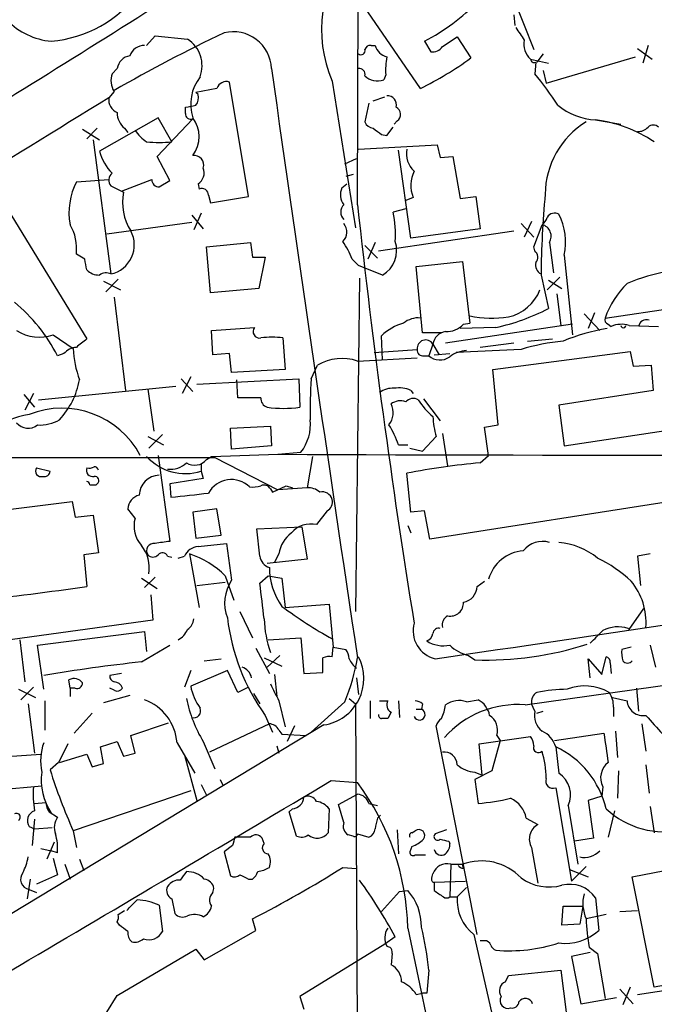
# Model space of a CAD drawing. Extents: x 6 to 1024, y 10 to 827.
# Drawn here: x 644 to 695, y 59 to 139 of the extents above; entities that cross this region are included whole.
import ezdxf

# ---------------------------------------------------------------- set-up
doc = ezdxf.new("R2010")
doc.units = 0
doc.header["$MEASUREMENT"] = 0
doc.layers.add('MAIN', color=5, linetype='CONTINUOUS')

msp = doc.modelspace()

# ---------------------------------------------------------------- linework, layer by layer
at = {"layer": 'MAIN'}
for p, q in [((670.9833, 123.7827), (671.2373, 186.436)), ((681.228, 146.4733), (685.2073, 136.3133)), ((676.0633, 133.1807), (671.83, 139.3613)), ((683.5987, 139.1073), (683.6833, 138.2607)), ((653.9653, 136.652), (654.6427, 137.414)), ((654.6427, 137.414), (657.2673, 137.16)), ((676.402, 136.9907), (676.91, 136.144)), ((677.8413, 136.5673), (679.0267, 137.3293)), ((679.0267, 137.3293), (680.1273, 135.636)), ((672.084, 136.652), (672.4227, 136.652)), ((685.9693, 135.9747), (685.4613, 135.2973)), ((693.5893, 136.398), (694.7747, 135.5513)), ((694.436, 136.652), (694.0127, 135.2127)), ((684.9533, 135.5513), (686.3927, 135.2127)), ((685.3767, 135.2973), (685.292, 134.366)), ((686.2233, 133.604), (693.42, 135.7207)), ((651.5947, 134.7893), (651.1713, 134.366)), ((685.9693, 134.62), (686.2233, 133.604)), ((662.178, 124.46), (660.654, 133.6887)), ((668.9513, 133.7733), (670.814, 121.92)), ((673.2693, 134.2813), (673.1, 133.858)), ((651.3407, 132.9267), (650.9173, 132.4187)), ((659.638, 133.1807), (657.9447, 132.842)), ((658.114, 132.6727), (657.9447, 132.842)), ((671.9147, 131.9953), (671.576, 130.4713)), ((672.2533, 132.1647), (673.1847, 132.5033)), ((657.098, 131.1487), (657.098, 131.6567)), ((654.8967, 130.81), (650.1553, 128.1007)), ((654.812, 127.6773), (657.6907, 130.7253)), ((655.9973, 128.8627), (654.8967, 130.81)), ((674.2007, 130.556), (673.9467, 130.302)), ((690.2027, 130.6407), (692.2347, 130.302)), ((648.8007, 129.8787), (650.1553, 129.032)), ((649.986, 129.9633), (649.1393, 129.1167)), ((652.1873, 129.9633), (652.4413, 129.6247)), ((673.354, 129.3707), (673.862, 130.048)), ((649.6473, 129.032), (651.0867, 118.1947)), ((672.9307, 129.4553), (673.354, 129.3707)), ((671.068, 128.27), (677.418, 128.6087)), ((675.3013, 121.0733), (674.2853, 128.1853)), ((677.418, 128.6087), (677.672, 127.5927)), ((655.828, 125.73), (654.812, 127.6773)), ((669.9673, 127.0847), (670.8987, 127.508)), ((677.672, 127.5927), (678.688, 127.6773)), ((678.688, 127.6773), (679.2807, 124.2907)), ((648.2927, 125.6453), (650.9173, 125.8147)), ((651.9333, 124.8833), (654.3887, 125.8147)), ((654.9813, 125.222), (655.828, 125.73)), ((670.6447, 126.238), (670.052, 126.0687)), ((651.0867, 125.3067), (652.1027, 124.7987)), ((658.114, 125.476), (658.1987, 125.0527)), ((669.7133, 125.1373), (670.1367, 125.476)), ((658.9607, 124.5447), (659.13, 123.952)), ((659.13, 123.952), (662.178, 124.46)), ((675.4707, 124.3753), (674.878, 124.1213)), ((679.2807, 124.2907), (680.5507, 124.46)), ((680.5507, 124.46), (680.8893, 121.8353)), ((642.7893, 123.3593), (649.1393, 112.9453)), ((674.878, 123.444), (673.862, 123.19)), ((657.606, 122.936), (658.5373, 121.8353)), ((658.368, 123.1053), (657.7753, 121.7507)), ((657.606, 122.3433), (650.748, 121.412)), ((672.6767, 120.0573), (683.5987, 121.666)), ((680.8893, 121.8353), (675.3013, 121.0733)), ((684.1913, 122.2587), (685.2073, 121.158)), ((685.038, 122.428), (684.4453, 121.158)), ((685.2073, 120.396), (685.8847, 122.174)), ((658.7913, 120.396), (662.3473, 120.7347)), ((659.13, 116.6707), (658.7913, 120.396)), ((662.3473, 120.7347), (662.5167, 119.5493)), ((671.576, 120.4807), (672.592, 119.4647)), ((672.4227, 120.7347), (671.83, 119.38)), ((685.292, 120.0573), (685.2073, 120.396)), ((686.4773, 120.7347), (686.816, 118.2793)), ((648.97, 119.38), (648.2927, 119.8033)), ((662.5167, 119.5493), (663.5327, 119.5493)), ((663.5327, 119.5493), (663.0247, 117.0093)), ((670.56, 119.38), (671.068, 118.872)), ((687.6627, 119.7187), (688.34, 113.284)), ((673.0153, 118.11), (671.068, 118.872)), ((675.7247, 118.7873), (679.45, 119.2107)), ((676.2327, 113.4533), (675.7247, 118.7873)), ((679.45, 119.2107), (680.0427, 114.2153)), ((651.6793, 117.7713), (650.6633, 116.7553)), ((671.1527, 117.856), (670.814, 90.932)), ((685.8, 118.11), (686.3927, 115.4007)), ((687.324, 117.9407), (686.308, 116.9247)), ((686.3927, 117.6867), (687.4933, 117.0093)), ((650.494, 117.602), (651.8487, 116.9247)), ((663.0247, 117.0093), (659.13, 116.6707)), ((651.3407, 116.332), (652.272, 108.7967)), ((687.07, 116.586), (687.4087, 114.046)), ((690.9647, 114.6387), (701.3787, 116.1627)), ((689.2713, 114.9773), (690.5413, 113.6227)), ((690.118, 115.062), (689.61, 113.792)), ((659.2147, 113.6227), (662.686, 113.8767)), ((688.34, 114.1307), (678.0953, 112.6067)), ((682.1593, 113.8767), (679.2807, 113.792)), ((679.5347, 114.1307), (680.0427, 114.2153)), ((691.2187, 114.1307), (691.4727, 113.9613)), ((692.912, 114.046), (695.2827, 113.9613)), ((646.43, 113.284), (648.0387, 112.1833)), ((659.2993, 111.6753), (659.2147, 113.6227)), ((664.972, 113.03), (665.1413, 110.49)), ((673.0153, 111.252), (672.9307, 113.1993)), ((677.7567, 113.4533), (676.2327, 113.4533)), ((684.6993, 112.776), (686.7313, 112.9453)), ((672.338, 111.8447), (675.8093, 112.0987)), ((677.0793, 112.522), (676.7407, 111.5907)), ((677.0793, 112.522), (677.5873, 111.6753)), ((684.1913, 112.0987), (678.942, 111.8447)), ((683.5987, 112.6067), (680.8893, 112.268)), ((647.2767, 111.76), (646.7687, 111.5907)), ((660.654, 111.76), (659.2993, 111.6753)), ((660.8233, 110.236), (660.654, 111.76)), ((670.9833, 111.1673), (675.8093, 111.4213)), ((676.2327, 111.5907), (676.7407, 111.5907)), ((677.164, 111.6753), (678.434, 111.76)), ((681.9053, 110.49), (692.9967, 111.9293)), ((692.9967, 111.9293), (693.2507, 110.744)), ((667.258, 109.728), (667.766, 110.8287)), ((693.2507, 110.744), (694.69, 110.8287)), ((694.69, 110.8287), (694.8593, 108.7967)), ((656.7593, 109.728), (657.6907, 108.712)), ((657.5213, 109.8973), (656.844, 108.5427)), ((658.0293, 109.3047), (666.242, 109.728)), ((665.1413, 110.49), (660.8233, 110.236)), ((666.242, 109.728), (666.3267, 107.442)), ((682.3287, 106.0027), (681.9053, 110.49)), ((645.2447, 108.0347), (656.336, 109.1353)), ((661.3313, 108.204), (661.2467, 109.6433)), ((644.0593, 108.458), (644.906, 107.442)), ((644.8213, 108.5427), (644.144, 107.188)), ((654.05, 108.8813), (654.558, 105.4947)), ((663.194, 108.204), (661.3313, 108.204)), ((675.3013, 108.7967), (675.4707, 108.5427)), ((694.8593, 108.7967), (687.2393, 107.6113)), ((687.6627, 104.3093), (717.9733, 108.8813)), ((676.3173, 108.1193), (677.672, 106.3413)), ((687.2393, 107.6113), (687.6627, 104.3093)), ((660.7387, 105.7487), (663.956, 105.918)), ((660.8233, 104.0553), (660.7387, 105.7487)), ((663.956, 105.918), (664.0407, 104.3093)), ((681.228, 105.8333), (682.3287, 106.0027)), ((681.5667, 103.5473), (681.228, 105.8333)), ((654.05, 105.0713), (655.32, 104.394)), ((655.2353, 105.2407), (654.1347, 104.14)), ((676.2327, 103.886), (677.3333, 105.0713)), ((677.8413, 105.3253), (678.2647, 102.7007)), ((664.0407, 104.3093), (660.8233, 104.0553)), ((674.2853, 104.394), (675.0473, 104.394)), ((654.8967, 103.5473), (655.828, 96.6047)), ((658.7913, 103.2087), (659.2147, 103.4627)), ((659.2147, 103.4627), (664.5487, 103.632)), ((659.4687, 103.378), (664.5487, 100.7533)), ((664.5487, 103.632), (666.4113, 103.8013)), ((667.3427, 103.4627), (666.9193, 100.9227)), ((675.2167, 104.14), (676.2327, 103.886)), ((719.4127, 103.4627), (676.8253, 96.774)), ((680.8893, 102.9547), (681.5667, 103.5473)), ((658.368, 102.87), (658.368, 102.2773)), ((645.0753, 102.5313), (646.176, 102.2773)), ((658.368, 102.2773), (658.5373, 101.6847)), ((675.3013, 98.9753), (674.9627, 102.108)), ((649.9013, 101.1767), (649.986, 101.2613)), ((658.5373, 101.6847), (655.828, 101.2613)), ((655.828, 101.2613), (655.9127, 100.1607)), ((664.1253, 100.584), (665.226, 101.092)), ((665.226, 101.092), (665.734, 100.9227)), ((663.956, 100.838), (664.1253, 100.584)), ((666.9193, 100.9227), (664.5487, 100.7533)), ((634.3227, 98.1287), (647.954, 99.822)), ((647.954, 99.822), (648.208, 98.552)), ((648.208, 98.552), (649.6473, 98.7213)), ((649.6473, 98.7213), (650.0707, 95.6733)), ((653.034, 98.4673), (652.4413, 99.2293)), ((659.638, 99.2293), (657.6907, 98.9753)), ((657.6907, 98.9753), (657.9447, 96.8587)), ((659.9767, 97.1127), (659.638, 99.2293)), ((668.528, 99.06), (667.6813, 97.9593)), ((676.402, 99.06), (675.3013, 98.9753)), ((676.8253, 96.774), (676.402, 99.06)), ((662.8553, 97.6207), (666.496, 97.79)), ((666.496, 97.79), (666.9193, 95.1653)), ((675.0473, 97.8747), (675.3013, 97.282)), ((657.9447, 96.8587), (659.9767, 97.1127)), ((663.1093, 95.4193), (662.8553, 97.6207)), ((658.114, 96.1813), (660.4, 96.4353)), ((660.4, 96.4353), (660.8233, 93.472)), ((650.0707, 95.6733), (648.8853, 95.504)), ((648.8853, 95.504), (649.1393, 92.964)), ((655.6587, 95.4193), (655.9973, 95.3347)), ((656.5053, 95.25), (657.0133, 95.4193)), ((657.4367, 95.5887), (658.1987, 91.2707)), ((664.6333, 95.5887), (664.2947, 94.9113)), ((694.6053, 95.5887), (693.5893, 95.4193)), ((693.5893, 95.4193), (693.8433, 93.0487)), ((666.9193, 95.1653), (663.702, 94.8267)), ((653.542, 93.6413), (654.812, 92.7947)), ((654.6427, 93.726), (653.796, 92.8793)), ((658.0293, 93.0487), (660.3153, 93.3027)), ((660.3153, 93.8107), (660.9927, 91.8633)), ((663.1093, 93.218), (663.7867, 93.8107)), ((663.7867, 93.8107), (664.8873, 93.6413)), ((664.8873, 93.6413), (665.1413, 91.2707)), ((680.6353, 92.964), (681.228, 93.3873)), ((654.304, 92.2867), (654.4733, 90.2547)), ((665.1413, 91.2707), (668.6973, 91.5247)), ((668.6973, 91.5247), (669.036, 88.0533)), ((661.5007, 90.932), (662.5167, 88.8153)), ((692.912, 89.4927), (694.0973, 91.186)), ((654.4733, 90.2547), (642.366, 88.5613)), ((645.16, 88.2227), (653.796, 89.3233)), ((653.796, 89.3233), (653.9653, 87.7147)), ((692.8273, 89.5773), (692.912, 89.4927)), ((643.7207, 88.646), (644.144, 85.2593)), ((663.7867, 88.646), (666.4113, 88.8153)), ((666.4113, 88.8153), (666.6653, 85.9367)), ((645.668, 84.6667), (645.16, 88.2227)), ((653.542, 86.868), (655.828, 88.2227)), ((662.7707, 87.9687), (663.8713, 85.9367)), ((668.9513, 87.2913), (669.036, 88.0533)), ((669.036, 88.0533), (670.052, 87.884)), ((684.53, 83.3967), (718.1427, 88.138)), ((693.0813, 88.0533), (692.3193, 87.884)), ((694.6053, 88.2227), (695.0287, 86.4447)), ((658.622, 86.9527), (659.9767, 87.122)), ((663.448, 87.2067), (664.8873, 86.5293)), ((664.718, 87.376), (663.702, 86.4447)), ((668.1893, 86.0213), (668.1893, 87.2067)), ((679.958, 87.376), (680.466, 87.0373)), ((689.7793, 85.598), (689.61, 87.122)), ((689.61, 87.122), (690.7107, 85.852)), ((690.7107, 85.852), (691.0493, 87.2913)), ((691.388, 86.7833), (691.4727, 85.9367)), ((651.9333, 85.9367), (651.002, 85.7673)), ((657.5213, 86.1907), (657.0133, 84.836)), ((660.4847, 86.1907), (657.5213, 84.9207)), ((661.3313, 84.4127), (660.4847, 86.1907)), ((666.6653, 85.9367), (668.1893, 86.0213)), ((647.7847, 84.7513), (647.7, 85.4287)), ((664.2947, 85.852), (664.464, 84.074)), ((670.8987, 85.598), (671.068, 84.2433)), ((643.636, 84.6667), (644.9907, 83.9893)), ((644.8213, 84.836), (643.8053, 83.82)), ((647.7847, 84.7513), (647.7847, 84.074)), ((648.208, 84.7513), (647.7847, 84.7513)), ((651.3407, 84.582), (651.002, 84.7513)), ((662.178, 84.836), (661.3313, 84.4127)), ((662.6013, 84.328), (663.1093, 83.4813)), ((693.5047, 84.7513), (693.674, 82.8887)), ((644.398, 83.4813), (644.906, 79.502)), ((645.7527, 83.7353), (645.7527, 81.3647)), ((652.6107, 84.1587), (650.494, 83.566)), ((664.6333, 83.7353), (665.1413, 81.6187)), ((669.9673, 83.6507), (667.258, 81.1953)), ((670.306, 83.9047), (670.814, 83.4813)), ((670.814, 83.4813), (671.1527, 23.2833)), ((671.9993, 83.7353), (671.9993, 82.296)), ((672.7613, 83.7353), (673.4387, 83.7353)), ((674.2853, 83.7353), (674.37, 82.3807)), ((676.2327, 83.4813), (676.148, 83.058)), ((679.7887, 83.6507), (680.72, 83.82)), ((685.292, 82.8887), (685.038, 83.4813)), ((691.5573, 83.9893), (692.7427, 83.7353)), ((649.5627, 82.7193), (648.1233, 81.1107)), ((673.6927, 82.804), (673.4387, 82.296)), ((675.7247, 83.058), (676.148, 83.058)), ((685.4613, 82.7193), (685.9693, 82.8887)), ((691.642, 83.2273), (691.642, 82.4653)), ((652.6953, 80.9413), (655.7433, 81.9573)), ((663.5327, 82.55), (664.1253, 81.1953)), ((668.274, 81.788), (632.5447, 60.198)), ((663.8713, 81.8727), (659.0453, 79.5867)), ((664.6333, 81.3647), (664.8873, 81.026)), ((665.9033, 81.7033), (665.3107, 80.4333)), ((680.6353, 64.8547), (677.3333, 81.7033)), ((686.9007, 80.518), (690.88, 81.1107)), ((691.8113, 81.28), (691.9807, 79.1633)), ((693.928, 81.8727), (694.2667, 79.6713)), ((650.24, 80.01), (651.5947, 80.4333)), ((651.5947, 80.4333), (652.1027, 79.248)), ((653.034, 79.502), (652.6953, 80.9413)), ((656.4207, 80.3487), (657.86, 77.8933)), ((658.5373, 80.4333), (659.4687, 78.232)), ((664.8873, 81.026), (666.8347, 80.9413)), ((680.8047, 80.264), (684.9533, 80.8567)), ((682.498, 80.518), (681.8207, 78.0627)), ((682.244, 80.9413), (682.498, 80.518)), ((650.494, 78.6553), (650.24, 80.01)), ((664.464, 80.0947), (664.6333, 79.502)), ((681.0587, 77.724), (680.8047, 80.264)), ((686.9853, 80.01), (687.2393, 77.8933)), ((637.032, 78.8247), (645.414, 79.4173)), ((646.8533, 78.74), (646.176, 78.1473)), ((646.938, 78.74), (649.1393, 79.4173)), ((649.1393, 79.4173), (649.5627, 78.4013)), ((652.1027, 79.248), (653.034, 79.502)), ((657.0133, 79.3327), (658.0293, 75.692)), ((649.5627, 78.4013), (650.494, 78.6553)), ((681.8207, 78.0627), (680.466, 77.3853)), ((680.466, 77.978), (681.0587, 77.724)), ((692.0653, 78.0627), (691.9807, 75.8613)), ((694.2667, 78.5707), (694.5207, 76.2847)), ((659.892, 77.3853), (660.146, 76.8773)), ((668.8667, 77.3007), (670.9833, 77.1313)), ((680.466, 77.3853), (680.72, 75.438)), ((639.1487, 76.2847), (645.4987, 76.8773)), ((657.5213, 76.454), (648.0387, 73.2367)), ((658.368, 76.962), (658.7913, 76.1153)), ((686.9853, 76.708), (688.2553, 69.1727)), ((690.7953, 76.7927), (690.7107, 76.0307)), ((669.4593, 75.3533), (670.9833, 76.2)), ((690.7107, 76.0307), (689.61, 75.692)), ((689.61, 75.692), (690.0333, 72.644)), ((644.906, 75.438), (645.8373, 75.5227)), ((646.0913, 74.7607), (646.7687, 74.3373)), ((665.48, 74.7607), (665.734, 75.0147)), ((666.0727, 72.8133), (665.48, 74.7607)), ((668.6973, 75.0147), (668.6127, 73.0673)), ((669.8827, 73.914), (669.4593, 75.3533)), ((671.9147, 75.438), (672.592, 75.2687)), ((688.0013, 75.2687), (688.7633, 70.5273)), ((691.7267, 74.8453), (691.2187, 72.7287)), ((694.6053, 75.184), (694.944, 73.0673)), ((644.906, 74.168), (644.7367, 72.0513)), ((672.592, 74.2527), (672.846, 74.5067)), ((684.6147, 74.2527), (685.546, 73.7447)), ((644.4827, 73.5753), (644.906, 73.406)), ((644.906, 73.406), (646.3453, 73.4907)), ((648.0387, 73.2367), (648.2927, 71.882)), ((674.2007, 73.3213), (674.2853, 71.374)), ((675.386, 73.0673), (675.64, 73.2367)), ((678.18, 73.3213), (677.2487, 72.9827)), ((662.3473, 72.7287), (661.0773, 72.7287)), ((663.448, 72.2207), (663.2787, 72.644)), ((670.6447, 72.8133), (670.2213, 72.898)), ((670.9833, 72.9827), (671.9147, 72.7287)), ((678.3493, 72.39), (678.434, 72.2207)), ((690.0333, 72.644), (688.5093, 72.39)), ((645.414, 71.7973), (646.2607, 71.628)), ((646.5147, 72.3053), (645.922, 70.9507)), ((646.7687, 71.4587), (646.2607, 71.628)), ((660.908, 72.0513), (660.2307, 71.5433)), ((675.386, 71.9667), (675.2167, 71.5433)), ((685.038, 71.882), (685.546, 69.0033)), ((646.43, 71.0353), (646.7687, 69.6807)), ((648.5467, 70.9507), (648.8853, 70.0193)), ((660.2307, 71.5433), (660.7387, 69.596)), ((675.64, 71.2893), (676.4867, 71.2893)), ((647.3613, 70.5273), (647.7847, 69.342)), ((669.798, 70.2733), (670.8987, 70.1887)), ((678.5187, 70.5273), (678.434, 67.9027)), ((678.5187, 70.5273), (679.45, 70.5273)), ((679.5347, 70.1887), (679.45, 70.5273)), ((688.086, 70.104), (689.61, 69.5113)), ((689.4407, 70.358), (688.2553, 69.1727)), ((693.166, 69.5113), (696.6373, 70.1887)), ((644.5673, 69.342), (644.3133, 67.7333)), ((646.7687, 69.6807), (645.0753, 68.9187)), ((662.178, 69.342), (662.5167, 69.342)), ((676.9947, 69.4267), (677.0793, 69.7653)), ((677.164, 69.088), (679.704, 69.1727)), ((694.944, 60.6213), (693.166, 69.5113)), ((644.4827, 68.4953), (645.0753, 68.2413)), ((659.2993, 68.2413), (659.384, 68.58)), ((674.37, 68.326), (675.0473, 68.4107)), ((677.164, 69.088), (677.164, 68.4107)), ((679.0267, 67.9027), (679.7887, 68.6647)), ((655.9973, 67.7333), (656.2513, 66.548)), ((672.9307, 66.7173), (674.37, 68.326)), ((678.434, 67.9027), (679.0267, 67.9027)), ((690.2027, 67.818), (690.4567, 65.1933)), ((651.6793, 66.4633), (652.1873, 66.802)), ((654.9813, 67.2253), (655.2353, 65.1087)), ((687.4933, 65.6167), (687.578, 67.1407)), ((687.578, 67.1407), (689.1867, 67.1407)), ((689.1867, 67.1407), (688.9327, 65.7013)), ((692.15, 66.7173), (693.5893, 66.802)), ((662.7707, 65.1933), (662.5167, 66.1247)), ((691.0493, 66.4633), (689.4407, 66.1247)), ((651.764, 65.6167), (651.5947, 65.8707)), ((658.622, 62.8227), (662.7707, 65.1933)), ((675.0473, 65.3627), (683.9373, 23.2833)), ((688.9327, 65.7013), (687.4933, 65.6167)), ((674.0313, 64.6853), (673.1847, 64.0927)), ((680.3813, 64.8547), (684.1913, 48.1753)), ((651.5947, 59.944), (657.9447, 63.6693)), ((657.9447, 63.6693), (658.622, 62.8227)), ((673.1847, 64.0927), (666.3267, 59.8593)), ((673.354, 63.9233), (673.608, 63.8387)), ((681.228, 64.3467), (680.8893, 64.3467)), ((689.6947, 63.8387), (690.372, 63.3307)), ((673.7773, 63.3307), (673.6927, 62.3993)), ((689.7793, 63.4153), (688.2553, 63.0767)), ((688.2553, 63.0767), (689.0173, 59.2667)), ((690.372, 63.3307), (690.9647, 59.69)), ((676.7407, 61.976), (676.5713, 60.1133)), ((682.9213, 61.0447), (683.1753, 61.5527)), ((683.1753, 61.5527), (687.4087, 61.976)), ((687.4087, 61.976), (687.832, 58.5893)), ((693.5893, 60.0287), (703.1567, 61.468)), ((692.15, 60.452), (693.2507, 59.2667)), ((692.9967, 60.6213), (692.404, 59.182)), ((698.3307, 61.214), (694.944, 60.6213)), ((650.748, 58.5893), (651.5947, 59.944)), ((666.3267, 59.8593), (666.6653, 58.8433)), ((675.7247, 60.0287), (676.2327, 60.1133)), ((676.5713, 60.1133), (676.2327, 60.1133)), ((689.0173, 59.2667), (691.896, 59.7747))]:
    msp.add_line(p, q, dxfattribs=at)
for centre, radius, start, end in [((678.5371, 137.9512), 10.4567, 140.441379, 203.549623), ((-480.6774, 1938.6202), 2127.146, 301.6717577, 302.3387144), ((645.4431, 146.797), 9.8403, 274.766011, 323.690006), ((668.2259, 152.4703), 17.5062, 297.842364, 315.536458), ((646.7774, 142.6563), 5.6891, 224.284997, 264.789068), ((716.3105, 19.7931), 130.5352, 115.443093, 119.849182), ((660.9527, 134.6629), 3.0906, 2.343959, 103.509722), ((938.1295, 306.9235), 305.2934, 213.57418, 213.803342), ((655.8703, 135.001), 2.5716, 339.775141, 57.094757), ((685.9698, 136.7368), 1.5616, 167.481141, 229.388756), ((653.7854, 135.4138), 1.2382, 89.509513, 161.567978), ((671.2797, 136.2075), 0.3147, 227.717737, 19.650149), ((672.0162, 136.2034), 0.4537, 81.405541, 165.982133), ((673.6782, 136.9762), 1.2967, 194.478851, 255.521149), ((677.0935, 136.9764), 0.8524, 257.56816, 331.318192), ((652.7797, 134.6203), 1.197, 98.116564, 171.883436), ((679.0769, 134.6618), 5.82, 169.517199, 183.748524), ((664.4871, 156.9325), 26.4227, 295.983771, 306.293648), ((685.2497, 135.5656), 0.2967, 182.762128, 295.330568), ((652.8192, 133.8303), 1.7328, 161.991672, 211.431603), ((6915.2047, 1022.5755), 6313.8907, 188.08305451, 188.51941864), ((671.1335, 134.3314), 0.4625, 343.069396, 98.140613), ((666.3151, 118.4964), 24.738, 32.604136, 39.904351), ((661.1183, 131.899), 3.5965, 142.024414, 197.625834), ((660.4071, 132.9125), 0.8145, 72.354751, 160.775352), ((672.6225, 135.3073), 1.5259, 226.70209, 288.23547), ((4554.082, -6204.2587), 7442.3232, 121.63157036, 121.86075333), ((652.024, 132.2649), 1.1173, 172.088181, 247.40538), ((657.1829, 132.4186), 0.9651, 322.120851, 15.264491), ((673.3811, 131.8328), 0.7557, 346.524615, 92.055151), ((653.1223, 131.1728), 1.5288, 177.732008, 232.294302), ((615.1925, 343.4356), 215.8851, 281.192749, 281.421911), ((673.7993, 131.0787), 0.6591, 307.521946, 61.280613), ((690.4419, 135.7674), 5.1323, 230.171273, 267.328648), ((657.5214, 131.1148), 0.4247, 175.422314, 293.492649), ((655.7222, 129.286), 2.4895, 322.253195, 37.746805), ((672.3321, 130.7738), 0.8144, 201.805329, 264.446932), ((693.0473, 124.5786), 6.9088, 121.468525, 179.579532), ((688.8003, 119.6903), 11.0398, 56.18571, 82.701949), ((656.0385, 131.8672), 3.6504, 214.606903, 235.393097), ((799.6099, 299.0832), 211.7103, 233.018239, 233.247389), ((693.6862, 130.6948), 0.9903, 264.384402, 319.217958), ((694.8593, 129.6033), 0.614, 46.405547, 133.587694), ((654.9813, 139.0174), 10.2054, 264.286446, 275.713554), ((654.3699, 129.3298), 4.3902, 196.258221, 223.232486), ((676.8677, 127.9172), 1.9374, 169.507877, 227.359479), ((657.783, 126.9782), 0.7892, 342.889799, 96.716199), ((657.5638, 126.3649), 1.0454, 301.756151, 21.379055), ((678.0333, 125.3329), 2.7357, 154.931863, 200.48986), ((653.1889, 123.156), 5.4927, 153.050548, 190.298875), ((651.6008, 125.7754), 0.6957, 128.12346, 222.355128), ((654.9671, 125.8004), 0.5786, 178.583743, 271.406357), ((658.4103, 124.5447), 0.5503, 0, 112.613458), ((670.993, 124.6094), 1.3843, 157.582944, 216.670394), ((656.2024, 123.9518), 4.1863, 168.328239, 213.094844), ((764.6973, 117.2795), 78.9017, 174.65507, 179.396907), ((670.4472, 123.19), 0.8185, 133.604026, 226.395974), ((1331.1305, 195.9255), 664.0775, 186.2366997, 189.1782638), ((665.6504, 121.4122), 8.4018, 355.953398, 12.215925), ((685.2068, 123.1057), 1.1522, 306.039438, 342.889228), ((686.9006, 122.4281), 0.6825, 60.249913, 150.257201), ((683.0089, 120.8001), 4.7778, 346.918375, 27.69565), ((644.6044, 120.2527), 3.7156, 353.053053, 31.13724), ((650.5602, 120.5471), 2.4105, 282.615687, 27.656804), ((669.1084, 121.5821), 1.0283, 312.114772, 41.14766), ((685.6671, 121.2427), 0.9564, 327.912054, 76.84867), ((665.0893, 117.4051), 5.8162, 19.849372, 35.945242), ((671.8373, 120.0969), 2.3099, 300.662997, 18.22473), ((684.9352, 119.5553), 0.6158, 315.802667, 54.596423), ((437.4085, 76.6374), 215.836, 11.192728, 11.421942), ((650.1176, 119.4505), 1.341, 223.153753, 271.610952), ((686.2091, 118.9425), 0.8524, 167.56816, 241.318192), ((700.3613, 98.1896), 20.6964, 92.106116, 111.599273), ((650.6908, 117.3849), 0.9014, 63.946632, 126.446566), ((682.3875, 118.1983), 3.5632, 282.773334, 339.057387), ((698.3746, 111.886), 7.9047, 135.436683, 159.620497), ((634.6677, 105.4166), 13.5851, 27.031313, 50.563199), ((678.5444, 130.56), 17.0704, 282.22573, 297.371587), ((675.8751, 112.8621), 1.7865, 83.953056, 130.75992), ((681.8661, 124.2735), 9.6395, 259.096311, 277.805803), ((691.3457, 114.5117), 0.4016, 161.565051, 251.565051), ((694.3151, 113.8524), 0.6503, 71.567838, 170.359512), ((663.0812, 113.538), 0.5205, 139.402287, 282.519254), ((675.743, 110.3415), 4.0095, 104.949183, 134.540237), ((678.1563, 115.4339), 1.8969, 268.157162, 316.606322), ((693.826, 97.639), 16.3758, 99.461747, 112.429045), ((692.3109, 111.9886), 2.1434, 73.713492, 113.020633), ((692.4464, 114.0459), 0.2117, 179.972935, 0.027077), ((645.299, 116.5212), 3.4291, 237.700786, 289.258189), ((818.0311, -99.031), 271.0321, 128.546032, 128.775228), ((664.083, 106.8091), 6.2841, 81.86719, 98.13281), ((678.2648, 112.3525), 1.1976, 98.136869, 171.863131), ((648.3915, 110.8005), 1.4708, 93.851648, 139.281668), ((656.4728, 112.5493), 8.442, 182.484807, 200.134795), ((676.2515, 112.0517), 0.4614, 163.426842, 267.66472), ((676.4866, 112.1833), 0.6826, 29.745922, 187.119811), ((689.3971, 94.874), 17.9942, 95.802158, 106.816328), ((669.7397, 107.5297), 3.8443, 71.125788, 120.89091), ((677.6397, 112.5942), 1.3473, 228.143968, 306.12649), ((679.9313, 109.5733), 2.4449, 93.343754, 127.765635), ((698.5613, 107.2729), 31.3994, 175.515505, 181.54556), ((642.1544, 110.8287), 6.5013, 317.374348, 349.494305), ((673.8337, 107.1177), 1.8517, 86.501448, 125.389486), ((674.3277, 106.5107), 2.4847, 66.931002, 98.820497), ((663.9016, 108.1254), 0.712, 173.661586, 253.718549), ((675.4902, 107.325), 0.8165, 60.361301, 138.569835), ((647.1224, 100.1767), 7.1758, 28.016031, 111.583896), ((665.0144, 116.2896), 8.9444, 261.562611, 278.436756), ((672.3099, 106.9792), 1.5575, 321.174159, 27.400802), ((674.4334, 106.7441), 1.2061, 68.369722, 127.887483), ((680.757, 111.0938), 5.7452, 212.172197, 230.198004), ((645.3051, 100.9304), 5.9758, 97.910302, 163.616033), ((683.9361, 106.9382), 6.8617, 182.156514, 195.787915), ((644.4001, 106.9546), 1.218, 219.977818, 308.600302), ((645.3394, 109.195), 3.1973, 266.783491, 299.998714), ((663.5387, 106.0582), 3.6531, 321.844535, 5.778323), ((667.5865, 102.2058), 7.0471, 18.089912, 32.601082), ((651.3643, 3779.2691), 3675.9, 269.3146976, 270.1263224), ((657.0897, 106.2984), 4.2194, 222.22683, 287.635361), ((721.4872, 17251.841), 17148.3035, 269.80975722, 270.31782524), ((649.3085, 103.4635), 0.9474, 259.712463, 296.551529), ((649.7742, 102.3195), 0.2995, 8.157154, 98.100341), ((655.9067, 104.2428), 1.8131, 262.138483, 314.729623), ((657.8475, 103.9651), 1.2095, 236.656793, 321.289884), ((687.5349, 35.2723), 68.0079, 95.607783, 100.653197), ((645.4489, 102.2823), 0.4489, 146.317011, 287.421792), ((645.7151, 102.2961), 0.4613, 253.399492, 357.664214), ((649.6102, 102.3454), 0.5063, 158.457085, 283.92096), ((649.7781, 101.523), 0.3342, 308.46437, 97.928861), ((655.0104, 100.301), 1.638, 91.017971, 178.985526), ((649.097, 101.1344), 0.2993, 8.124688, 81.875312), ((649.6473, 228.1766), 127.0002, 269.885409, 270.114592), ((660.8041, 99.5028), 2.0955, 45.887471, 151.605355), ((662.5163, 103.3811), 2.3873, 263.902053, 286.491663), ((663.448, 100.5839), 0.5681, 26.574073, 116.56054), ((653.6563, 99.1456), 1.2179, 103.465724, 176.059183), ((572.7873, 862.3244), 766.6833, 276.2243633, 276.4535478), ((667.025, 99.5464), 1.3804, 48.739101, 94.391702), ((668.115, 99.7249), 0.8777, 17.669069, 101.814356), ((668.1189, 99.8078), 0.8524, 298.681808, 12.43184), ((117.6352, 3917.8587), 3871.3965, 278.3112685, 279.5162376), ((655.3056, 97.8323), 2.3587, 164.382268, 221.609131), ((667.2311, 95.9233), 2.0852, 77.531396, 139.338801), ((667.2741, 95.1557), 2.676, 127.385047, 170.688328), ((651.391, 94.4885), 2.7904, 349.500298, 39.56896), ((654.5612, 95.8329), 0.6079, 82.295113, 212.756747), ((697.5818, -199.7803), 299.3116, 98.018881, 98.248083), ((685.927, 94.594), 2.0031, 74.054211, 141.437127), ((686.6519, 90.5724), 5.9765, 51.504735, 84.359615), ((654.4734, 95.9487), 0.614, 226.405547, 313.587694), ((655.2519, 95.2298), 0.4487, 24.977557, 142.333315), ((658.2334, 94.8328), 1.3537, 95.059935, 154.326485), ((655.1454, 88.6598), 7.2979, 44.894522, 71.701599), ((664.2044, 95.5379), 1.1015, 186.181077, 252.397417), ((684.6035, 92.6955), 3.1566, 94.411513, 164.167301), ((685.2608, 84.9141), 11.5306, 47.293952, 63.68717), ((669.3212, 94.5244), 5.45, 180.382674, 215.555032), ((663.6139, 91.6192), 3.3497, 146.418097, 200.90439), ((-56.418, 7.1011), 724.6624, 6.5958265, 6.8250024), ((689.0727, 90.0605), 5.2093, 355.612683, 39.689813), ((613.3672, 340.5385), 250.1455, 274.046895, 278.22178), ((679.3051, 93.0049), 1.3309, 279.934409, 358.238867), ((678.484, 91.6233), 1.0531, 257.980483, 3.849543), ((687.5035, 121.9161), 38.0191, 233.497096, 240.792756), ((656.6754, 90.4236), 1.1031, 302.449681, 355.617229), ((677.434, 92.4581), 17.0709, 186.843387, 215.479231), ((673.0738, 90.7419), 9.6342, 182.395006, 198.844744), ((677.8103, 89.3898), 2.3363, 164.841888, 256.091043), ((678.705, 89.8312), 0.8801, 120.01699, 191.083953), ((655.6735, 90.1608), 1.7282, 298.771866, 337.25721), ((676.2328, 89.3655), 0.8725, 292.826965, 345.97172), ((677.5402, 89.1352), 0.4613, 73.399492, 177.664214), ((436.2873, 342.9), 359.211, 314.885409, 315.114591), ((692.0183, 87.0086), 2.6931, 72.518424, 117.008429), ((677.9258, 90.72), 2.5485, 237.893333, 281.502612), ((681.4091, 113.2561), 26.2358, 267.939938, 288.020445), ((668.7814, 87.0371), 1.527, 3.187323, 33.684864), ((680.7688, 90.6303), 3.3538, 225.879471, 256.009749), ((694.6926, 87.6303), 2.3868, 173.898391, 196.492768), ((666.6474, -35.5972), 123.1644, 96.108162, 99.807385), ((668.7395, 85.7249), 1.5806, 82.299482, 110.370222), ((667.7159, 85.5322), 3.7856, 278.477929, 27.689389), ((654.8447, 89.8946), 16.3609, 337.564987, 350.544126), ((672.5077, 88.223), 2.4616, 206.568174, 229.184115), ((690.9394, 86.8511), 0.4537, 351.405541, 75.982133), ((692.785, 87.2913), 0.5097, 221.627938, 318.372062), ((661.358, 85.3977), 1.0925, 10.564244, 73.406245), ((648.1003, 84.6513), 0.8744, 36.770294, 117.244914), ((648.3456, 85.1852), 0.4552, 252.404942, 358.678315), ((651.4507, 85.6996), 0.4538, 171.419912, 255.972943), ((651.3322, 84.5425), 0.7169, 16.933497, 89.320604), ((1002.9794, 253.7425), 378.6562, 206.448768, 206.677944), ((651.5947, 85.0054), 0.4937, 239.040224, 329.024302), ((661.6634, 85.6436), 4.2047, 189.899837, 216.497345), ((685.9016, 83.6507), 0.8801, 120.020246, 191.097982), ((688.374, 68.2514), 16.4217, 91.595742, 100.216562), ((689.344, 80.9932), 3.941, 60.188218, 111.233117), ((689.7937, 83.3403), 1.8517, 356.501448, 35.389486), ((652.381, 80.0222), 4.0528, 4.620763, 69.565405), ((667.8619, 86.0719), 10.8969, 191.471621, 211.161418), ((674.0313, 83.3966), 0.6826, 150.249913, 240.257201), ((675.581, 82.7792), 0.9579, 47.132054, 86.468811), ((679.1857, 81.8991), 1.8525, 71.003633, 126.058299), ((679.8508, 82.2061), 1.8331, 10.813395, 61.694375), ((694.0505, 83.8444), 1.3123, 184.768718, 279.482419), ((657.7744, 82.913), 0.5583, 252.444558, 24.292783), ((675.9835, 82.6298), 0.4587, 201.015092, 68.984908), ((674.6214, 83.8629), 3.505, 333.445915, 352.356531), ((683.8789, 75.6052), 7.8187, 85.223152, 138.636907), ((686.8922, 82.5647), 1.6326, 168.553797, 231.895401), ((672.9729, 82.5922), 0.2992, 171.834695, 261.891564), ((673.1847, -44.7039), 127.0002, 89.885409, 90.114591), ((678.434, 81.3646), 1.1516, 126.024081, 162.896174), ((680.8343, 81.3354), 1.4638, 344.380973, 56.073273), ((1075.9437, 420.4377), 509.7504, 221.517545, 221.746728), ((663.829, 80.9837), 0.89, 25.347095, 87.275832), ((685.014, 79.4136), 2.0595, 16.832743, 64.990333), ((1283.6959, 164.5963), 598.6656, 188.0161836, 188.2453774), ((649.6671, 78.8717), 4.2631, 159.729143, 192.100952), ((683.6852, 80.0107), 1.5244, 3.158773, 33.708831), ((1028.254, -111.0078), 425.9938, 153.320369, 153.54954), ((677.9976, 78.5695), 1.0291, 0.066811, 98.73558), ((685.5884, 79.9508), 0.4074, 159.313906, 316.671233), ((677.9068, 77.3175), 8.3179, 1.050517, 16.43817), ((683.8871, 73.3386), 7.3557, 13.171343, 65.089832), ((692.1395, 77.5201), 1.5284, 127.046088, 208.41958), ((650.2821, 77.3429), 4.8254, 172.436978, 213.551422), ((692.4366, 92.8864), 48.5519, 197.672411, 203.873307), ((680.5841, 80.3086), 2.3336, 228.135242, 267.099095), ((-1117.3412, 3057.8646), 3474.8093, 299.9974457, 300.933634), ((654.6805, 64.9155), 20.3717, 1.257859, 36.844473), ((686.7595, 77.2442), 0.5818, 157.16348, 292.83652), ((686.0973, 76.1388), 2.0934, 335.440296, 56.93999), ((655.579, 76.2851), 10.7697, 177.298513, 187.682886), ((665.6492, 76.0308), 1.0196, 274.770642, 355.229359), ((667.004, 75.2688), 0.7572, 26.554899, 116.571819), ((667.4324, 74.0132), 1.6134, 38.37085, 81.125591), ((670.8648, 75.1049), 1.1015, 17.602583, 83.824094), ((679.14, 93.5836), 18.2143, 274.97639, 283.346917), ((682.3937, 73.8049), 2.2657, 11.399203, 65.18141), ((645.2022, 74.041), 0.8571, 110.217266, 212.913167), ((647.3619, 75.6076), 1.527, 183.187323, 213.684864), ((695.7871, 80.1069), 6.9554, 227.064785, 282.687134), ((643.4667, 74.3373), 0.3053, 303.684862, 123.700477), ((648.0385, 73.4906), 1.5262, 146.304726, 199.438161), ((677.7881, 72.7734), 5.4026, 164.108649, 173.275665), ((670.687, 73.6176), 0.8571, 159.770189, 237.090466), ((671.6122, 73.4848), 0.8144, 291.805329, 354.446932), ((675.9363, 72.8557), 0.4827, 322.11877, 127.87186), ((686.2145, 72.5618), 1.3587, 119.472378, 210.01999), ((642.8765, 71.7975), 3.9069, 355.025178, 17.659526), ((830.3484, 30.0636), 174.5652, 165.853161, 166.082336), ((662.7767, 72.2871), 0.6159, 35.411159, 134.197517), ((666.4649, 73.6631), 0.936, 245.225715, 305.169052), ((667.7261, 73.7639), 1.1275, 230.174259, 321.843344), ((670.7717, 72.9826), 0.2116, 233.124688, 0.027077), ((675.386, 72.8557), 0.2116, 90, 216.875312), ((674.4691, 74.4358), 2.6338, 290.372473, 314.564679), ((677.4603, 72.771), 0.2993, 134.986464, 315), ((720.3312, 241.7819), 174.5167, 255.851148, 256.080355), ((663.7957, 71.8687), 0.4948, 134.647894, 268.957742), ((677.7506, 71.8759), 0.6089, 195.547282, 304.480898), ((677.4485, 72.1238), 0.9903, 310.782042, 5.615598), ((689.3063, 72.7379), 1.6605, 256.997366, 318.053825), ((640.2481, 71.7976), 4.2049, 332.40748, 350.72652), ((662.7282, 70.739), 1.2343, 337.833973, 30.959776), ((675.4707, 71.4869), 0.2602, 167.480746, 310.589353), ((680.9869, 66.3852), 4.418, 43.506001, 110.357053), ((617.893, 152.9087), 97.5845, 297.211897, 302.133778), ((662.2956, 73.1572), 3.2863, 281.308223, 298.651229), ((678.1851, 69.4169), 1.1594, 73.278036, 162.512132), ((679.5768, 70.7388), 0.5517, 212.460041, 265.623597), ((644.6352, 69.3251), 0.8437, 141.5258, 259.586427), ((656.6004, 68.1358), 1.124, 86.209662, 146.916506), ((826.2786, -57.4039), 211.6803, 143.018223, 143.247406), ((657.22, 67.9815), 1.9536, 44.139332, 91.094037), ((658.495, 68.453), 0.898, 8.130102, 81.869898), ((661.0653, 70.1281), 0.6243, 238.458631, 314.22122), ((746.5293, 238.8662), 189.3505, 243.316988, 243.54613), ((661.8388, 70.2737), 1.1522, 306.039438, 342.889228), ((633.4527, 42.3286), 46.3297, 28.85248, 35.537807), ((677.164, 69.2997), 0.2117, 143.124688, 270), ((686.4582, 72.5615), 3.8686, 234.127795, 285.519592), ((656.3361, 68.4106), 0.7574, 153.434949, 243.424798), ((671.7381, 65.4954), 4.4102, 359.375084, 41.379026), ((804.5449, 258.6565), 228.9527, 236.195334, 236.424517), ((688.1218, 66.3895), 2.524, 34.46889, 104.418889), ((441.1175, 278.8628), 299.3189, 314.888793, 315.117989), ((653.1047, 63.2899), 4.3599, 64.505806, 88.704139), ((659.8572, 67.6449), 0.8167, 133.089691, 218.122947), ((678.18, 68.1989), 0.3902, 229.385964, 310.614036), ((682.5854, 67.6593), 3.567, 176.087305, 231.836639), ((692.3405, 67.3895), 3.1636, 165.965514, 203.56529), ((657.9592, 67.4509), 1.2933, 296.551182, 346.121711), ((650.7485, 66.2938), 0.9461, 333.434949, 10.320555), ((656.8635, 67.0887), 0.8168, 221.451203, 299.628292), ((657.8006, 64.8117), 1.6553, 63.57272, 108.795075), ((703.5912, 66.5399), 14.1566, 181.680675, 190.999976), ((525.0727, -104.0023), 211.7104, 53.014196, 53.243324), ((674.5224, 64.5767), 1.3387, 144.046887, 209.215068), ((652.3556, 59.5987), 24.5007, 5.568162, 13.810506), ((687.7598, 68.1314), 3.9882, 262.500956, 312.549013), ((653.4268, 65.0118), 0.9902, 174.384402, 229.217958), ((652.9916, 65.3206), 1.0795, 258.696313, 311.812051), ((654.1578, 65.6235), 1.1942, 248.042666, 334.462806), ((673.3118, 63.4578), 0.4825, 344.728219, 52.130224), ((681.2957, 63.8979), 0.4539, 14.039305, 98.578205), ((682.4554, 64.3041), 0.778, 202.371723, 247.628278), ((683.1995, 76.7378), 13.1942, 265.478231, 287.82921), ((673.0611, 61.0627), 1.4783, 359.302345, 64.707286), ((673.5096, 58.6438), 2.6124, 32.013985, 66.786434), ((683.2261, 60.3166), 0.7894, 112.715347, 215.403516), ((683.1366, 59.5351), 0.6418, 149.659382, 288.920543), ((684.5292, 59.0706), 0.6251, 18.284217, 144.230046), ((683.4524, 59.4899), 0.5721, 259.14965, 354.594323)]:
    msp.add_arc(centre, radius, start, end, dxfattribs=at)

doc.saveas('drawing.dxf')
